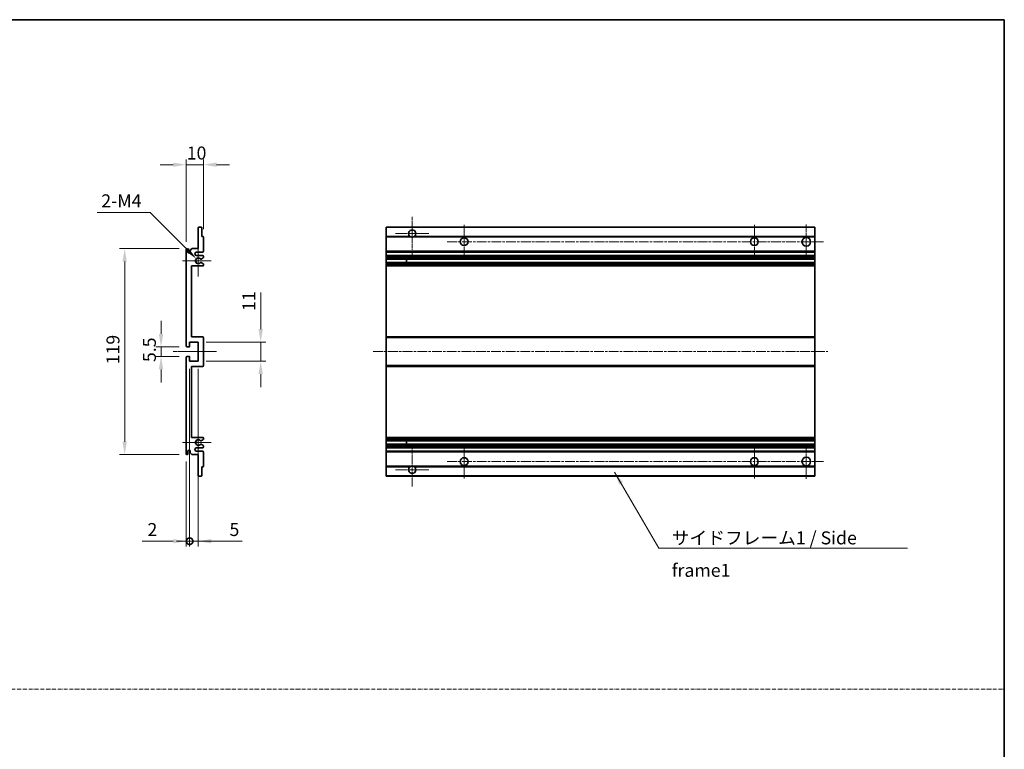
# Model space of a CAD drawing. Units: millimetres. Extents: x 0 to 10822, y 0 to 1686.
# Drawn here: x 5913 to 6481, y 422 to 843 of the extents above; entities that cross this region are included whole.
import ezdxf

# ---------------------------------------------------------------- set-up
doc = ezdxf.new("R2010")
doc.units = ezdxf.units.MM
doc.linetypes.add('CHAIN', pattern=[0.3543, 0.2362, -0.0295, 0.0591, -0.0295])
doc.linetypes.add('DASH_DOT', pattern=[0.37, 0.24, -0.06, 0.01, -0.06])
for name, color, linetype, lineweight in [('Border (ISO)', 7, 'Continuous', 35), ('Center Mark (ISO)', 131, 'Continuous', 18), ('Centerline (ISO)', 131, 'Continuous', 18), ('Dimension (ISO)', 7, 'Continuous', 18), ('Dimension (ISO) @ 1', 7, 'Continuous', 18), ('Sketch Geometry (ISO)', 7, 'Continuous', 18), ('Symbol (ISO)', 7, 'Continuous', 18), ('Symbol (ISO) @ 1', 7, 'Continuous', 18), ('Visible (ISO)', 7, 'Continuous', 35), ('Visible Narrow (ISO)', 7, 'Continuous', 25)]:
    doc.layers.add(name, color=color, linetype=linetype, lineweight=lineweight)
doc.styles.add('Note Text (TK)', font='MS PGothic.ttf')
doc.dimstyles.new('Default - Method 1b (TK)', dxfattribs={"dimscale": 6, "dimtxt": 2.5, "dimasz": 2.5, "dimexe": 1, "dimexo": 1.5, "dimgap": 1, "dimtad": 1, "dimtoh": 1, "dimrnd": 1e-08, "dimdsep": 46, "dimtxsty": 'Note Text (TK)', "dimcen": 0.09, "dimdle": 5, "dimclrd": 100, "dimclre": 100, "dimclrt": 7, "dimadec": 1, "dimazin": 1, "dimtfac": 1, "dimtmove": 0, "dimatfit": 3, "dimfxl": 1, "dimtolj": 1, "dimlwd": -1, "dimlwe": -1, "dimarcsym": 0})
doc.dimstyles.new('Default - Method 1b (TK)$7', dxfattribs={"dimscale": 6, "dimtxt": 2.5, "dimasz": 2.5, "dimexe": 1, "dimexo": 1.5, "dimgap": 1, "dimtad": 1, "dimtoh": 1, "dimrnd": 1e-08, "dimdsep": 46, "dimtxsty": 'Note Text (TK)', "dimcen": 0.09, "dimdle": 5, "dimclrd": 100, "dimclre": 100, "dimclrt": 7, "dimadec": 1, "dimazin": 1, "dimtfac": 1, "dimtmove": 0, "dimatfit": 3, "dimfxl": 1, "dimtolj": 1, "dimlwd": -1, "dimlwe": -1, "dimarcsym": 0})

# ---------------------------------------------------------------- blocks, each defined once
blk = doc.blocks.new('図面枠 tk図枠')
at = {"layer": 'Border (ISO)'}
for p, q in [((14.5, 289), (405.5, 289)), ((405.5, 289), (405.5, 8))]:
    blk.add_line(p, q, dxfattribs=at)
blk = doc.blocks.new('*D73')
at = {"layer": 'Defpoints', "color": 0}
for p in [(6009.26, 759.29), (6019.26, 717.49), (6009.26, 710.29)]:
    blk.add_point(p, dxfattribs=at)
at = {"layer": 'Dimension (ISO)', "color": 100}
for p, q in [((6009.26, 714.79), (6009.26, 762.29)), ((6019.26, 721.99), (6019.26, 762.29)), ((6001.76, 759.29), (5994.26, 759.29)), ((6019.26, 759.29), (6009.26, 759.29)), ((6026.76, 759.29), (6034.26, 759.29))]:
    blk.add_line(p, q, dxfattribs=at)
for points in [[(6001.76, 760.54), (6001.76, 758.04), (6009.26, 759.29)], [(6026.76, 760.54), (6026.76, 758.04), (6019.26, 759.29)]]:
    blk.add_solid(points, dxfattribs=at)
at = {"layer": 'Dimension (ISO)', "color": 7, "insert": (6009.57, 766.04), "char_height": 7.5, "attachment_point": 4, "style": 'Note Text (TK)'}
blk.add_mtext('\\A1;10', dxfattribs=at)
blk = doc.blocks.new('*D74')
at = {"layer": 'Defpoints', "color": 0}
for p in [(6015.11, 704.94), (6016.26, 703.79)]:
    blk.add_point(p, dxfattribs=at)
at = {"layer": 'Dimension (ISO)', "color": 100}
for p, q in [((5957.95, 731.66), (5988.39, 731.66)), ((5988.39, 731.66), (6009.81, 710.24))]:
    blk.add_line(p, q, dxfattribs=at)
blk.add_solid([(6010.69, 711.13), (6008.93, 709.36), (6015.11, 704.94)], dxfattribs=at)
at = {"layer": 'Dimension (ISO)', "color": 7, "insert": (5957.95, 738.41), "char_height": 7.5, "attachment_point": 4, "style": 'Note Text (TK)'}
blk.add_mtext('\\A1; \\fＭＳ Ｐゴシック|b0|i0;\\H7.5000;2-M4', dxfattribs=at)
blk = doc.blocks.new('*D75')
at = {"layer": 'Defpoints', "color": 0}
for p in [(6009.76, 654.04), (5994.76, 648.54), (6009.76, 648.54)]:
    blk.add_point(p, dxfattribs=at)
at = {"layer": 'Dimension (ISO)', "color": 100}
for p, q in [((5994.76, 661.54), (5994.76, 669.04)), ((6005.26, 654.04), (5991.76, 654.04)), ((5994.76, 654.04), (5994.76, 648.54)), ((6005.26, 648.54), (5991.76, 648.54)), ((5994.76, 641.04), (5994.76, 633.54))]:
    blk.add_line(p, q, dxfattribs=at)
for points in [[(5993.51, 661.54), (5996.01, 661.54), (5994.76, 654.04)], [(5993.51, 641.04), (5996.01, 641.04), (5994.76, 648.54)]]:
    blk.add_solid(points, dxfattribs=at)
at = {"layer": 'Dimension (ISO)', "color": 7, "insert": (5988.01, 645.28), "char_height": 7.5, "attachment_point": 4, "rotation": 90, "style": 'Note Text (TK)'}
blk.add_mtext('\\A1;5.5', dxfattribs=at)
blk = doc.blocks.new('*D76')
at = {"layer": 'Defpoints', "color": 0}
for p in [(6009.76, 710.79), (5973.76, 591.79), (6009.76, 591.79)]:
    blk.add_point(p, dxfattribs=at)
at = {"layer": 'Dimension (ISO)', "color": 100}
for p, q in [((6005.26, 710.79), (5970.76, 710.79)), ((5973.76, 703.29), (5973.76, 599.29)), ((6005.26, 591.79), (5970.76, 591.79))]:
    blk.add_line(p, q, dxfattribs=at)
for points in [[(5972.51, 703.29), (5975.01, 703.29), (5973.76, 710.79)], [(5972.51, 599.29), (5975.01, 599.29), (5973.76, 591.79)]]:
    blk.add_solid(points, dxfattribs=at)
at = {"layer": 'Dimension (ISO)', "color": 7, "insert": (5967.01, 643.98), "char_height": 7.5, "attachment_point": 4, "rotation": 90, "style": 'Note Text (TK)'}
blk.add_mtext('\\A1;119', dxfattribs=at)
blk = doc.blocks.new('*D77')
at = {"layer": 'Defpoints', "color": 0}
for p in [(6016.26, 656.79), (6052.26, 656.79), (6016.26, 645.79)]:
    blk.add_point(p, dxfattribs=at)
at = {"layer": 'Dimension (ISO)', "color": 100}
for p, q in [((6052.26, 664.29), (6052.26, 685.51)), ((6020.76, 656.79), (6055.26, 656.79)), ((6052.26, 645.79), (6052.26, 656.79)), ((6020.76, 645.79), (6055.26, 645.79)), ((6052.26, 638.29), (6052.26, 630.79))]:
    blk.add_line(p, q, dxfattribs=at)
for points in [[(6051.01, 664.29), (6053.51, 664.29), (6052.26, 656.79)], [(6051.01, 638.29), (6053.51, 638.29), (6052.26, 645.79)]]:
    blk.add_solid(points, dxfattribs=at)
at = {"layer": 'Dimension (ISO)', "color": 7, "insert": (6045.51, 674.79), "char_height": 7.5, "attachment_point": 4, "rotation": 90, "style": 'Note Text (TK)'}
blk.add_mtext('\\A1;11', dxfattribs=at)
blk = doc.blocks.new('_DotSmall')
at = {"color": 0, "linetype": 'ByBlock', "const_width": 0.5}
blk.add_lwpolyline([(-0.0625, 0, 1), (0.0625, 0, 1)], format="xyb", close=True, dxfattribs=at)
blk = doc.blocks.new('*D78')
at = {"layer": 'Defpoints', "color": 0}
for p in [(6011.26, 645.79), (6009.26, 592.29), (6011.26, 541.79)]:
    blk.add_point(p, dxfattribs=at)
at = {"layer": 'Dimension (ISO)', "color": 100}
for p, q in [((6011.26, 641.29), (6011.26, 538.79)), ((6009.26, 587.79), (6009.26, 538.79)), ((6001.76, 541.79), (5983.91, 541.79)), ((6011.26, 541.79), (6009.26, 541.79)), ((6011.26, 541.79), (6026.26, 541.79))]:
    blk.add_line(p, q, dxfattribs=at)
blk.add_solid([(6001.76, 543.04), (6001.76, 540.54), (6009.26, 541.79)], dxfattribs=at)
at = {"layer": 'Dimension (ISO)', "color": 100, "xscale": 7.5, "yscale": 7.5, "zscale": 7.5, "rotation": 180}
blk.add_blockref('_DotSmall', (6011.26, 541.79), dxfattribs=at)
at = {"layer": 'Dimension (ISO)', "color": 7, "insert": (5986.91, 548.54), "char_height": 7.5, "attachment_point": 4, "style": 'Note Text (TK)'}
blk.add_mtext('\\A1;2', dxfattribs=at)
blk = doc.blocks.new('*D79')
at = {"layer": 'Defpoints', "color": 0}
for p in [(6011.26, 645.79), (6016.26, 645.79), (6016.26, 541.79)]:
    blk.add_point(p, dxfattribs=at)
at = {"layer": 'Dimension (ISO)', "color": 100}
for p, q in [((6011.26, 641.29), (6011.26, 538.79)), ((6016.26, 641.29), (6016.26, 538.79)), ((6011.26, 541.79), (6003.76, 541.79)), ((6011.26, 541.79), (6016.26, 541.79)), ((6023.76, 541.79), (6041.61, 541.79))]:
    blk.add_line(p, q, dxfattribs=at)
blk.add_solid([(6023.76, 543.04), (6023.76, 540.54), (6016.26, 541.79)], dxfattribs=at)
at = {"layer": 'Dimension (ISO)', "color": 100, "xscale": 7.5, "yscale": 7.5, "zscale": 7.5}
blk.add_blockref('_DotSmall', (6011.26, 541.79), dxfattribs=at)
at = {"layer": 'Dimension (ISO)', "color": 7, "insert": (6034.26, 548.54), "char_height": 7.5, "attachment_point": 4, "style": 'Note Text (TK)'}
blk.add_mtext('\\A1;5', dxfattribs=at)

msp = doc.modelspace()

# ---------------------------------------------------------------- linework, layer by layer
at = {"layer": 'Center Mark (ISO)', "linetype": 'CHAIN', "ltscale": 9.111801}
for p, q in [((6139.693, 729.1421), (6139.693, 704.5421)), ((6139.693, 598.0421), (6139.693, 573.4421))]:
    msp.add_line(p, q, dxfattribs=at)
at = {"layer": 'Center Mark (ISO)', "linetype": 'CHAIN', "ltscale": 7.222748}
for p, q in [((6169.693, 724.5421), (6169.693, 705.0421)), ((6337.193, 724.5421), (6337.193, 705.0421)), ((6169.693, 597.5421), (6169.693, 578.0421)), ((6337.193, 597.5421), (6337.193, 578.0421))]:
    msp.add_line(p, q, dxfattribs=at)
at = {"layer": 'Center Mark (ISO)', "linetype": 'CHAIN', "ltscale": 7.407949}
for p, q in [((6367.193, 724.7921), (6367.193, 704.7921)), ((6367.193, 597.7921), (6367.193, 577.7921))]:
    msp.add_line(p, q, dxfattribs=at)
at = {"layer": 'Center Mark (ISO)', "linetype": 'CHAIN', "ltscale": 7.111628}
for p, q in [((6149.293, 719.5421), (6130.093, 719.5421)), ((6149.293, 583.0421), (6130.093, 583.0421))]:
    msp.add_line(p, q, dxfattribs=at)
at = {"layer": 'Center Mark (ISO)', "linetype": 'CHAIN', "ltscale": 6.756782}
for p, q in [((6016.259, 712.9131), (6016.259, 694.6711)), ((6016.259, 607.9131), (6016.259, 589.6711))]:
    msp.add_line(p, q, dxfattribs=at)
at = {"layer": 'Center Mark (ISO)', "linetype": 'CHAIN', "ltscale": 6.15636}
for p, q in [((6023.759, 703.7921), (6007.138, 703.7921)), ((6023.759, 598.7921), (6007.138, 598.7921))]:
    msp.add_line(p, q, dxfattribs=at)
at = {"layer": 'Centerline (ISO)', "linetype": 'CHAIN', "ltscale": 23.990969}
for p, q in [((6159.943, 714.7921), (6377.193, 714.7921)), ((6117.193, 651.2921), (6379.693, 651.2921)), ((6159.943, 587.7921), (6377.193, 587.7921))]:
    msp.add_line(p, q, dxfattribs=at)
at = {"layer": 'Centerline (ISO)', "linetype": 'CHAIN', "ltscale": 9.259962}
msp.add_line((6001.759, 651.2921), (6026.759, 651.2921), dxfattribs=at)
at = {"layer": 'Sketch Geometry (ISO)', "color": 4, "linetype": 'DASH_DOT', "lineweight": 18, "ltscale": 9.032109}
msp.add_line((5308.4633, 456.2272), (6481.4633, 456.2272), dxfattribs=at)
at = {"layer": 'Visible (ISO)'}
for p, q in [((6016.259, 710.7921), (6016.259, 722.9921)), ((6016.559, 723.2921), (6017.959, 723.2921)), ((6018.259, 722.9921), (6018.259, 717.7921)), ((6124.693, 722.9921), (6124.693, 723.2921)), ((6372.193, 723.2921), (6124.693, 723.2921)), ((6124.693, 722.9921), (6124.693, 717.7921)), ((6372.193, 723.2921), (6372.193, 722.9921)), ((6372.193, 717.7921), (6372.193, 722.9921)), ((6018.259, 717.7921), (6018.959, 717.7921)), ((6019.259, 717.4921), (6019.259, 709.2921)), ((6124.693, 717.4921), (6124.693, 717.7921)), ((6138.5322, 717.7921), (6124.693, 717.7921)), ((6124.693, 717.4921), (6124.693, 709.2921)), ((6372.193, 717.7921), (6140.8538, 717.7921)), ((6372.193, 717.7921), (6372.193, 717.4921)), ((6372.193, 709.2921), (6372.193, 717.4921)), ((6011.609, 709.7921), (6012.609, 710.7921)), ((6012.609, 710.7921), (6016.259, 710.7921)), ((6009.259, 654.5421), (6009.259, 710.2921)), ((6010.259, 710.2921), (6010.259, 708.8921)), ((6011.609, 708.8921), (6011.609, 709.7921)), ((6018.759, 708.7921), (6015.259, 708.7921)), ((6015.259, 706.7921), (6018.759, 706.7921)), ((6019.109, 705.5221), (6017.8358, 704.787)), ((6019.259, 706.2921), (6019.259, 705.7819)), ((6124.693, 708.7921), (6124.693, 709.2921)), ((6124.693, 708.7921), (6124.693, 706.7921)), ((6372.193, 708.7921), (6124.693, 708.7921)), ((6124.693, 706.2921), (6124.693, 706.7921)), ((6372.193, 706.7921), (6124.693, 706.7921)), ((6124.693, 706.2921), (6124.693, 705.7819)), ((6124.693, 705.5221), (6124.693, 705.7819)), ((6124.693, 705.5221), (6124.693, 704.787)), ((6124.693, 704.7468), (6124.693, 704.787)), ((6372.193, 704.7468), (6124.693, 704.7468)), ((6124.693, 702.8373), (6124.693, 704.7468)), ((6136.493, 704.7468), (6136.493, 702.8373)), ((6136.5056, 704.7468), (6136.5056, 702.8373)), ((6372.193, 709.2921), (6372.193, 708.7921)), ((6372.193, 706.7921), (6372.193, 708.7921)), ((6372.193, 706.7921), (6372.193, 706.2921)), ((6372.193, 705.7819), (6372.193, 706.2921)), ((6372.193, 705.7819), (6372.193, 705.5221)), ((6372.193, 704.787), (6372.193, 705.5221)), ((6372.193, 704.787), (6372.193, 704.7468)), ((6372.193, 702.8373), (6372.193, 704.7468)), ((6012.259, 700.7921), (6012.259, 659.7921)), ((6018.759, 700.7921), (6012.259, 700.7921)), ((6017.8326, 702.7989), (6019.1059, 702.0839)), ((6019.259, 701.8223), (6019.259, 701.2921)), ((6124.693, 702.7989), (6124.693, 702.8373)), ((6372.193, 702.8373), (6124.693, 702.8373)), ((6124.693, 702.7989), (6124.693, 702.0839)), ((6124.693, 701.8223), (6124.693, 702.0839)), ((6124.693, 701.8223), (6124.693, 701.2921)), ((6124.693, 700.7921), (6124.693, 701.2921)), ((6124.693, 700.7921), (6124.693, 659.7921)), ((6372.193, 700.7921), (6124.693, 700.7921)), ((6372.193, 702.8373), (6372.193, 702.7989)), ((6372.193, 702.0839), (6372.193, 702.7989)), ((6372.193, 702.0839), (6372.193, 701.8223)), ((6372.193, 701.2921), (6372.193, 701.8223)), ((6372.193, 701.2921), (6372.193, 700.7921)), ((6372.193, 659.7921), (6372.193, 700.7921)), ((6012.259, 659.7921), (6018.759, 659.7921)), ((6019.259, 659.2921), (6019.259, 643.2921)), ((6124.693, 659.2921), (6124.693, 659.7921)), ((6372.193, 659.7921), (6124.693, 659.7921)), ((6124.693, 659.2921), (6124.693, 643.2921)), ((6372.193, 659.7921), (6372.193, 659.2921)), ((6372.193, 643.2921), (6372.193, 659.2921)), ((6010.959, 654.0421), (6009.759, 654.0421)), ((6011.259, 656.7921), (6011.259, 654.3421)), ((6016.259, 656.7921), (6011.259, 656.7921)), ((6016.259, 645.7921), (6016.259, 656.7921)), ((6009.259, 592.2921), (6009.259, 648.0421)), ((6009.759, 648.5421), (6010.959, 648.5421)), ((6011.259, 648.2421), (6011.259, 645.7921)), ((6011.259, 645.7921), (6016.259, 645.7921)), ((6012.259, 642.7921), (6012.259, 601.7921)), ((6018.759, 642.7921), (6012.259, 642.7921)), ((6124.693, 642.7921), (6124.693, 643.2921)), ((6124.693, 642.7921), (6124.693, 601.7921)), ((6372.193, 642.7921), (6124.693, 642.7921)), ((6372.193, 643.2921), (6372.193, 642.7921)), ((6372.193, 601.7921), (6372.193, 642.7921)), ((6012.259, 601.7921), (6018.759, 601.7921)), ((6019.1059, 600.5003), (6017.8326, 599.7854)), ((6017.8358, 597.7972), (6019.109, 597.0621)), ((6019.259, 601.2921), (6019.259, 600.7619)), ((6019.259, 596.8023), (6019.259, 596.2921)), ((6124.693, 601.2921), (6124.693, 601.7921)), ((6372.193, 601.7921), (6124.693, 601.7921)), ((6124.693, 601.2921), (6124.693, 600.7619)), ((6124.693, 600.5003), (6124.693, 600.7619)), ((6124.693, 600.5003), (6124.693, 599.7854)), ((6124.693, 599.7469), (6124.693, 599.7854)), ((6124.693, 597.8374), (6124.693, 599.7469)), ((6372.193, 599.7469), (6124.693, 599.7469)), ((6124.693, 597.7972), (6124.693, 597.8374)), ((6372.193, 597.8374), (6124.693, 597.8374)), ((6124.693, 597.7972), (6124.693, 597.0621)), ((6124.693, 596.8023), (6124.693, 597.0621)), ((6124.693, 596.8023), (6124.693, 596.2921)), ((6136.493, 599.7469), (6136.493, 597.8374)), ((6136.5056, 599.7469), (6136.5056, 597.8374)), ((6372.193, 601.7921), (6372.193, 601.2921)), ((6372.193, 600.7619), (6372.193, 601.2921)), ((6372.193, 600.7619), (6372.193, 600.5003)), ((6372.193, 599.7854), (6372.193, 600.5003)), ((6372.193, 599.7854), (6372.193, 599.7469)), ((6372.193, 597.8374), (6372.193, 599.7469)), ((6372.193, 597.8374), (6372.193, 597.7972)), ((6372.193, 597.0621), (6372.193, 597.7972)), ((6372.193, 597.0621), (6372.193, 596.8023)), ((6372.193, 596.2921), (6372.193, 596.8023)), ((6010.259, 593.6921), (6010.259, 592.2921)), ((6011.609, 592.7921), (6011.609, 593.6921)), ((6012.609, 591.7921), (6011.609, 592.7921)), ((6016.259, 591.7921), (6012.609, 591.7921)), ((6018.759, 595.7921), (6015.259, 595.7921)), ((6015.259, 593.7921), (6018.759, 593.7921)), ((6016.259, 579.5921), (6016.259, 591.7921)), ((6019.259, 593.2921), (6019.259, 585.0921)), ((6124.693, 595.7921), (6124.693, 596.2921)), ((6124.693, 595.7921), (6124.693, 593.7921)), ((6372.193, 595.7921), (6124.693, 595.7921)), ((6124.693, 593.2921), (6124.693, 593.7921)), ((6372.193, 593.7921), (6124.693, 593.7921)), ((6124.693, 593.2921), (6124.693, 585.0921)), ((6372.193, 596.2921), (6372.193, 595.7921)), ((6372.193, 593.7921), (6372.193, 595.7921)), ((6372.193, 593.7921), (6372.193, 593.2921)), ((6372.193, 585.0921), (6372.193, 593.2921)), ((6018.259, 584.7921), (6018.259, 579.5921)), ((6018.959, 584.7921), (6018.259, 584.7921)), ((6124.693, 584.7921), (6124.693, 585.0921)), ((6124.693, 584.7921), (6124.693, 579.5921)), ((6138.5322, 584.7921), (6124.693, 584.7921)), ((6372.193, 584.7921), (6140.8538, 584.7921)), ((6372.193, 585.0921), (6372.193, 584.7921)), ((6372.193, 579.5921), (6372.193, 584.7921)), ((6017.959, 579.2921), (6016.559, 579.2921)), ((6124.693, 579.2921), (6124.693, 579.5921)), ((6372.193, 579.2921), (6124.693, 579.2921)), ((6372.193, 579.5921), (6372.193, 579.2921))]:
    msp.add_line(p, q, dxfattribs=at)
for centre, radius in [((6169.693, 714.7921), 2.25), ((6337.193, 714.7921), 2.25), ((6367.193, 714.7921), 2.5), ((6169.693, 587.7921), 2.25), ((6337.193, 587.7921), 2.25), ((6367.193, 587.7921), 2.5)]:
    msp.add_circle(centre, radius, dxfattribs=at)
for centre, radius, start, end in [((6016.559, 722.9921), 0.3, 90, 180), ((6017.959, 722.9921), 0.3, 0, 90), ((6018.959, 717.4921), 0.3, 0, 90), ((6139.693, 719.5421), 2.1, 303.55731, 236.44269), ((6139.693, 719.5421), 2.1, 257.472095, 282.527905), ((6009.759, 710.2921), 0.5, 0, 180), ((6010.934, 708.9718), 0.6797, 186.732921, 353.267079), ((6015.259, 707.7921), 1, 90, 270), ((6016.259, 703.7921), 1.621, 37.728389, 322.2672), ((6016.259, 703.7921), 1.6, 41.328988, 318.666601), ((6017.6858, 705.0468), 0.3, 241.165318, 300), ((6018.759, 709.2921), 0.5, 270, 0), ((6018.759, 706.2921), 0.5, 0, 90), ((6018.959, 705.7819), 0.3, 300, 0), ((6017.6857, 702.5373), 0.3, 60.685474, 118.83027), ((6018.759, 701.2921), 0.5, 270, 0), ((6018.959, 701.8223), 0.3, 0, 60.685474), ((6018.759, 659.2921), 0.5, 0, 90), ((6009.759, 654.5421), 0.5, 180, 270), ((6010.959, 654.3421), 0.3, 270, 0), ((6009.759, 648.0421), 0.5, 90, 180), ((6010.959, 648.2421), 0.3, 0, 90), ((6018.759, 643.2921), 0.5, 270, 0), ((6016.259, 598.7921), 1.621, 37.7328, 322.271611), ((6016.259, 598.7921), 1.6, 41.333399, 318.671012), ((6017.6857, 600.0469), 0.3, 241.16973, 299.314526), ((6017.6858, 597.5374), 0.3, 60, 118.834682), ((6018.759, 601.2921), 0.5, 0, 90), ((6018.959, 600.7619), 0.3, 299.314526, 0), ((6018.959, 596.8023), 0.3, 0, 60), ((6009.759, 592.2921), 0.5, 180, 0), ((6010.934, 593.6124), 0.6797, 6.732921, 173.267079), ((6015.259, 594.7921), 1, 90, 270), ((6018.759, 596.2921), 0.5, 270, 0), ((6018.759, 593.2921), 0.5, 0, 90), ((6018.959, 585.0921), 0.3, 270, 0), ((6139.693, 583.0421), 2.1, 123.55731, 56.44269), ((6139.693, 583.0421), 2.1, 77.472095, 102.527905), ((6016.559, 579.5921), 0.3, 180, 270), ((6017.959, 579.5921), 0.3, 270, 0)]:
    msp.add_arc(centre, radius, start, end, dxfattribs=at)
for points, knots in [([(6139.2375, 717.4921), (6139.1285, 717.5163), (6139.023, 717.5493), (6138.8503, 717.6168), (6138.761, 717.6587), (6138.6629, 717.7118), (6138.6288, 717.7315), (6138.5842, 717.7586), (6138.5654, 717.7705), (6138.5394, 717.7873), (6138.5322, 717.7921), (6138.5322, 717.7921)], [-0.0853709179, -0.0853709179, -0.0853709179, -0.0853709179, -0.0545116262, -0.0545116262, -0.0293355354, -0.0293355354, -0.0179856969, -0.0179856969, -0.0089928485, -0.0089928485, 0, 0, 0, 0]), ([(6140.8538, 717.7921), (6140.8538, 717.7921), (6140.8466, 717.7873), (6140.8206, 717.7705), (6140.8018, 717.7586), (6140.7573, 717.7315), (6140.7231, 717.7118), (6140.6251, 717.6587), (6140.5358, 717.6168), (6140.3631, 717.5493), (6140.2575, 717.5163), (6140.1485, 717.4921)], [-0.2570614387, -0.2570614387, -0.2570614387, -0.2570614387, -0.2480685903, -0.2480685903, -0.2390757418, -0.2390757418, -0.2277259033, -0.2277259033, -0.2025498125, -0.2025498125, -0.1716905209, -0.1716905209, -0.1716905209, -0.1716905209]), ([(6017.4605, 704.8487), (6017.4825, 704.8237), (6017.5103, 704.801), (6017.5407, 704.7842), (6017.5409, 704.7841), (6017.5411, 704.784)], [0.1522671185, 0.1522671185, 0.1522671185, 0.1522671185, 0.1622798581, 0.1622798581, 0.1623400483, 0.1623400483, 0.1623400483, 0.1623400483]), ([(6017.541, 702.8001), (6017.5408, 702.8), (6017.5407, 702.7999), (6017.5103, 702.7831), (6017.4825, 702.7605), (6017.4604, 702.7354)], [0.1421941886, 0.1421941886, 0.1421941886, 0.1421941886, 0.1422543788, 0.1422543788, 0.1522671185, 0.1522671185, 0.1522671185, 0.1522671185]), ([(6017.4604, 599.8488), (6017.4825, 599.8237), (6017.5103, 599.8011), (6017.5407, 599.7843), (6017.5408, 599.7842), (6017.541, 599.7841)], [0.1522671185, 0.1522671185, 0.1522671185, 0.1522671185, 0.1622798581, 0.1622798581, 0.1623400483, 0.1623400483, 0.1623400483, 0.1623400483]), ([(6017.5411, 597.8002), (6017.5409, 597.8001), (6017.5407, 597.8), (6017.5103, 597.7832), (6017.4825, 597.7606), (6017.4605, 597.7355)], [0.1421941886, 0.1421941886, 0.1421941886, 0.1421941886, 0.1422543788, 0.1422543788, 0.1522671185, 0.1522671185, 0.1522671185, 0.1522671185]), ([(6138.5322, 584.7921), (6138.5322, 584.7921), (6138.5394, 584.7969), (6138.5654, 584.8138), (6138.5842, 584.8256), (6138.6288, 584.8527), (6138.6629, 584.8724), (6138.761, 584.9255), (6138.8503, 584.9674), (6139.023, 585.035), (6139.1285, 585.0679), (6139.2375, 585.0921)], [-0.2570614387, -0.2570614387, -0.2570614387, -0.2570614387, -0.2480685903, -0.2480685903, -0.2390757418, -0.2390757418, -0.2277259033, -0.2277259033, -0.2025498125, -0.2025498125, -0.1716905209, -0.1716905209, -0.1716905209, -0.1716905209]), ([(6140.1485, 585.0921), (6140.2575, 585.0679), (6140.3631, 585.035), (6140.5358, 584.9674), (6140.6251, 584.9255), (6140.7231, 584.8724), (6140.7573, 584.8527), (6140.8018, 584.8256), (6140.8206, 584.8138), (6140.8466, 584.7969), (6140.8538, 584.7921), (6140.8538, 584.7921)], [-0.0853709179, -0.0853709179, -0.0853709179, -0.0853709179, -0.0545116262, -0.0545116262, -0.0293355354, -0.0293355354, -0.0179856969, -0.0179856969, -0.0089928485, -0.0089928485, 0, 0, 0, 0])]:
    msp.add_open_spline(points, degree=3, knots=knots, dxfattribs=at)
at = {"layer": 'Visible Narrow (ISO)'}
for p, q in [((6372.193, 722.9921), (6124.693, 722.9921)), ((6139.2375, 717.4921), (6124.693, 717.4921)), ((6372.193, 717.4921), (6140.1485, 717.4921)), ((6372.193, 709.2921), (6124.693, 709.2921)), ((6372.193, 706.2921), (6124.693, 706.2921)), ((6372.193, 705.7819), (6124.693, 705.7819)), ((6372.193, 705.5221), (6124.693, 705.5221)), ((6372.193, 704.787), (6124.693, 704.787)), ((6372.193, 702.7989), (6124.693, 702.7989)), ((6372.193, 702.0839), (6124.693, 702.0839)), ((6372.193, 701.8223), (6124.693, 701.8223)), ((6372.193, 701.2921), (6124.693, 701.2921)), ((6372.193, 659.2921), (6124.693, 659.2921)), ((6372.193, 643.2921), (6124.693, 643.2921)), ((6372.193, 601.2921), (6124.693, 601.2921)), ((6372.193, 600.7619), (6124.693, 600.7619)), ((6372.193, 600.5003), (6124.693, 600.5003)), ((6372.193, 599.7854), (6124.693, 599.7854)), ((6372.193, 597.7972), (6124.693, 597.7972)), ((6372.193, 597.0621), (6124.693, 597.0621)), ((6372.193, 596.8023), (6124.693, 596.8023)), ((6372.193, 596.2921), (6124.693, 596.2921)), ((6372.193, 593.2921), (6124.693, 593.2921)), ((6139.2375, 585.0921), (6124.693, 585.0921)), ((6372.193, 585.0921), (6140.1485, 585.0921)), ((6372.193, 579.5921), (6124.693, 579.5921))]:
    msp.add_line(p, q, dxfattribs=at)

# ---------------------------------------------------------------- block references
at = {"xscale": 3, "yscale": 3, "zscale": 3}
msp.add_blockref('図面枠 tk図枠', (5264.9632, -23.93), dxfattribs=at)

# ---------------------------------------------------------------- texts
at = {"layer": 'Symbol (ISO)', "color": 7, "insert": (6289.5227, 547.4707), "char_height": 7.5, "width": 142.719297, "attachment_point": 1, "line_spacing_factor": 1.5, "style": 'Note Text (TK)'}
msp.add_mtext('{\\fＭＳ Ｐゴシック|b0|i0;サイドフレーム1 / Side frame1}', dxfattribs=at)

# ---------------------------------------------------------------- dimensions: what is measured, and where the dimension line sits
at = {"layer": 'Dimension (ISO) @ 1', "color": 100}
for base, p1, p2, angle, override, picture, middle in [((6009.259, 759.2921), (6019.259, 717.4921), (6009.259, 710.2921), 180, {"dimscale": 1, "dimtxt": 7.5, "dimasz": 7.5, "dimexe": 3, "dimexo": 4.5, "dimgap": 3, "dimtoh": 0, "dimdec": 2, "dimcen": 0.27, "dimtol": 0, "dimlim": 0, "dimtp": 0, "dimtm": 0, "dimtdec": 2, "dimtix": 0, "dimtofl": 1, "dimtmove": 0, "dimatfit": 1}, '*D73', (6014.259, 759.2921)), ((5973.759, 591.7921), (6009.759, 710.7921), (6009.759, 591.7921), 90, {"dimscale": 1, "dimtxt": 7.5, "dimasz": 7.5, "dimexe": 3, "dimexo": 4.5, "dimgap": 3, "dimtoh": 0, "dimdec": 2, "dimcen": 0.27, "dimtol": 0, "dimlim": 0, "dimtp": 0, "dimtm": 0, "dimtdec": 2, "dimtix": 0, "dimtofl": 0, "dimtmove": 0, "dimatfit": 1}, '*D76', (5973.759, 651.2921)), ((6052.259, 656.7921), (6016.259, 645.7921), (6016.259, 656.7921), 90, {"dimscale": 1, "dimtxt": 7.5, "dimasz": 7.5, "dimexe": 3, "dimexo": 4.5, "dimgap": 3, "dimtoh": 0, "dimdec": 2, "dimcen": 0.27, "dimtol": 0, "dimlim": 0, "dimtp": 0, "dimtm": 0, "dimtdec": 2, "dimtix": 0, "dimtofl": 1, "dimtmove": 0, "dimatfit": 1}, '*D77', (6052.259, 678.6486)), ((5994.759, 648.5421), (6009.759, 654.0421), (6009.759, 648.5421), 90, {"dimscale": 1, "dimtxt": 7.5, "dimasz": 7.5, "dimexe": 3, "dimexo": 4.5, "dimgap": 3, "dimtoh": 0, "dimdec": 2, "dimcen": 0.27, "dimtol": 0, "dimlim": 0, "dimtp": 0, "dimtm": 0, "dimtdec": 2, "dimtix": 0, "dimtofl": 1, "dimtmove": 0, "dimatfit": 1}, '*D75', (5994.759, 651.2921)), ((6011.259, 541.7921), (6009.259, 592.2921), (6011.259, 645.7921), 180, {"dimscale": 1, "dimtxt": 7.5, "dimasz": 7.5, "dimexe": 3, "dimexo": 4.5, "dimgap": 3, "dimtoh": 0, "dimdec": 2, "dimblk2": 'DotSmall', "dimsah": 1, "dimcen": 0.27, "dimdle": 0, "dimtol": 0, "dimlim": 0, "dimtp": 0, "dimtm": 0, "dimtdec": 2, "dimtix": 0, "dimtofl": 1, "dimtmove": 0, "dimatfit": 1}, '*D78', (5989.0857, 541.7921)), ((6016.259, 541.7921), (6011.259, 645.7921), (6016.259, 645.7921), 180, {"dimscale": 1, "dimtxt": 7.5, "dimasz": 7.5, "dimexe": 3, "dimexo": 4.5, "dimgap": 3, "dimtoh": 0, "dimdec": 2, "dimblk1": 'DotSmall', "dimsah": 1, "dimcen": 0.27, "dimdle": 0, "dimtol": 0, "dimlim": 0, "dimtp": 0, "dimtm": 0, "dimtdec": 2, "dimtix": 0, "dimtofl": 1, "dimtmove": 0, "dimatfit": 1}, '*D79', (6036.4323, 541.7921))]:
    dim = msp.add_linear_dim(base=base, p1=p1, p2=p2, angle=angle, dimstyle='Default - Method 1b (TK)', override=override, dxfattribs=at)
    dim.commit()
    dim.dimension.update_dxf_attribs({"geometry": picture, "text_midpoint": middle, "dimtype": 128})
dim = msp.add_radius_dim(center=(6016.259, 703.7921), mpoint=(6015.1128, 704.9383), text=' \\fＭＳ Ｐゴシック|b0|i0;\\H7.5000;2-M4', dimstyle='Default - Method 1b (TK)', override={"dimscale": 1, "dimtxt": 7.5, "dimasz": 7.5, "dimexe": 3, "dimexo": 4.5, "dimgap": 3, "dimtih": 1, "dimdec": 2, "dimlfac": 1, "dimcen": 0, "dimtol": 0, "dimlim": 0, "dimtp": 0, "dimtm": 0, "dimtdec": 2, "dimtix": 0, "dimtofl": 0, "dimtmove": 0, "dimatfit": 3}, dxfattribs=at)
dim.commit()
dim.dimension.update_dxf_attribs({"geometry": '*D74', "text_midpoint": (5971.6706, 731.6589), "dimtype": 132})

# ---------------------------------------------------------------- leaders
at = {"layer": 'Symbol (ISO) @ 1', "color": 100, "annotation_type": 0, "has_hookline": 1, "hookline_direction": 0, "text_width": 135.9801}
msp.add_leader([(6256.5156, 581.6503), (6282.0227, 537.7498), (6289.5227, 537.7498)], dimstyle='Default - Method 1b (TK)$7', override={"dimscale": 1, "dimtxt": 7.5, "dimasz": 7.5, "dimgap": 0, "dimtad": 1}, dxfattribs=at)

doc.saveas('drawing.dxf')
